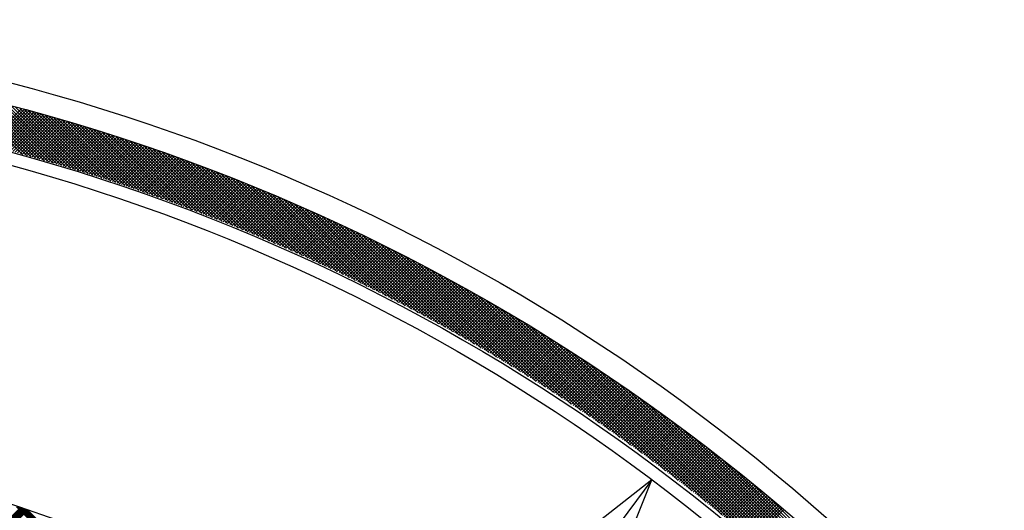
# Model space of a CAD drawing. Extents: x -201 to 589, y 371 to 916.
# Drawn here: x 5 to 50, y 775 to 797 of the extents above; entities that cross this region are included whole.
import ezdxf

# ---------------------------------------------------------------- set-up
doc = ezdxf.new("R2010")
doc.units = 0
doc.header["$LTSCALE"] = 13.166666
doc.layers.get('0').update_dxf_attribs({"linetype": 'CONTINUOUS'})
doc.layers.add('001', color=7, linetype='CONTINUOUS')
doc.layers.add('002', color=7, linetype='CONTINUOUS')
doc.styles.get("Standard").update_dxf_attribs({"font": 'TXT', "bigfont": 'BIGFONT'})
doc.dimstyles.get("Standard").update_dxf_attribs({"dimtxt": 2.5, "dimasz": 2.5, "dimexe": 1.25, "dimexo": 0.625, "dimtad": 1, "dimcen": 2.5, "dimazin": 3, "dimtfac": 1, "dimtmove": 0, "dimatfit": 3})

# ---------------------------------------------------------------- blocks, each defined once
blk = doc.blocks.new('PART0')
at = {"layer": '001'}
for p, q in [((2.633374, 772.491996), (4.87532, 774.733942)), ((2.660658, 772.483925), (4.902604, 774.725871)), ((2.687943, 772.475854), (4.929888, 774.7178)), ((2.715227, 772.467783), (4.957173, 774.709728)), ((2.742511, 772.459712), (4.984457, 774.701657)), ((2.769796, 772.451641), (5.011741, 774.693586)), ((2.79708, 772.44357), (5.039026, 774.685515)), ((2.824364, 772.435499), (5.06631, 774.677444)), ((2.851649, 772.427428), (5.093594, 774.669373)), ((2.878933, 772.419357), (5.120879, 774.661302)), ((2.906217, 772.411285), (5.148163, 774.653231)), ((2.933501, 772.403214), (5.175447, 774.64516)), ((2.960786, 772.395143), (5.202731, 774.637089)), ((2.98807, 772.387072), (5.228454, 774.627456)), ((9.60667, 769.881578), (4.703472, 774.784776)), ((9.6651, 769.858504), (4.753679, 774.769924)), ((9.723529, 769.83543), (4.803887, 774.755072)), ((9.781958, 769.812356), (4.854094, 774.740221)), ((9.840467, 769.789203), (4.904301, 774.725369)), ((9.911347, 769.753678), (4.954508, 774.710517)), ((9.982227, 769.718154), (5.004716, 774.695665)), ((10.053106, 769.682629), (5.054923, 774.680813)), ((10.123986, 769.647105), (5.10513, 774.665961)), ((10.194866, 769.61158), (5.155338, 774.651109)), ((10.265746, 769.576056), (5.205545, 774.636257))]:
    blk.add_line(p, q, dxfattribs=at)
blk = doc.blocks.new('ARROW')
at = {"color": 0, "linetype": 'CONTINUOUS'}
blk.add_lwpolyline([(5, 1.339746), (0, 0), (5, -1.339746)], dxfattribs=at)
blk = doc.blocks.new('*D4')
at = {"layer": '001'}
blk.add_line((33.846518, 776.01446), (-71.118192, 635.987999), dxfattribs=at)
for p in [(33.846518, 776.01446), (-71.118192, 635.987999)]:
    blk.add_point(p, dxfattribs=at)
at = {"layer": '001', "color": 7, "linetype": 'BYBLOCK', "rotation": 233.144544}
blk.add_blockref('ARROW', (33.846518, 776.01446), dxfattribs=at)
at = {"layer": '001', "width": 1.090909}
blk.add_text('%%c175', height=7, rotation=53.144544, dxfattribs=at).set_placement((-46.285651, 674.533933))

msp = doc.modelspace()

# ---------------------------------------------------------------- linework, layer by layer
at = {"layer": '001'}
for centre, radius in [((-18.635837, 706.001229), 87.5), ((-18.412514, 706.09123), 72.5), ((-18.725837, 705.88331), 70)]:
    msp.add_circle(centre, radius, dxfattribs=at)
at = {"layer": '002', "color": 3}
for p, q in [((4.984282, 790.923947), (2.212048, 793.696181)), ((5.179896, 790.869754), (2.397286, 793.652364)), ((5.376187, 790.814885), (2.583069, 793.608002)), ((5.573162, 790.759331), (2.769402, 793.56309)), ((5.77083, 790.703084), (2.956292, 793.517622)), ((5.969201, 790.646135), (3.143743, 793.471592)), ((6.168282, 790.588475), (3.331763, 793.424994)), ((3.299388, 791.370731), (4.937978, 793.009321)), ((3.412047, 791.341969), (5.049391, 792.979313)), ((6.368083, 790.530095), (3.520356, 793.377822)), ((6.568614, 790.470986), (3.70953, 793.33007)), ((6.769883, 790.411138), (3.899291, 793.28173)), ((6.971902, 790.35054), (4.089645, 793.232798)), ((7.17468, 790.289184), (4.280599, 793.183265)), ((7.378226, 790.227059), (4.472159, 793.133126)), ((7.582553, 790.164153), (4.664333, 793.082374)), ((7.78767, 790.100457), (4.857127, 793.031001)), ((7.993589, 790.03596), (5.050549, 792.979)), ((3.52458, 791.313081), (5.160684, 792.949185)), ((3.636988, 791.284067), (5.271857, 792.918936)), ((3.749269, 791.254927), (5.38291, 792.888567)), ((3.861426, 791.225662), (5.493842, 792.858079)), ((3.973457, 791.196272), (5.604656, 792.827471)), ((4.085364, 791.166758), (5.71535, 792.796744)), ((4.197146, 791.137119), (5.825925, 792.765898)), ((4.308805, 791.107356), (5.936382, 792.734933)), ((4.420339, 791.077469), (6.04672, 792.703849)), ((4.53175, 791.047458), (6.156939, 792.672648)), ((4.643037, 791.017324), (6.267041, 792.641328)), ((4.754202, 790.987068), (6.377025, 792.609891)), ((4.865244, 790.956688), (6.486892, 792.578336)), ((4.976163, 790.926186), (6.596641, 792.546664)), ((5.08696, 790.895562), (6.706274, 792.514875)), ((8.200321, 789.970649), (5.244606, 792.926365)), ((8.407878, 789.904514), (5.439305, 792.873087)), ((8.616272, 789.837542), (5.634654, 792.819159)), ((8.825514, 789.769721), (5.830662, 792.764573)), ((9.035618, 789.701038), (6.027335, 792.709321)), ((9.246596, 789.631481), (6.224681, 792.653396)), ((9.458462, 789.561037), (6.422711, 792.596788)), ((9.671229, 789.489691), (6.62143, 792.53949)), ((5.197635, 790.864816), (6.815789, 792.48297)), ((5.308189, 790.833948), (6.925189, 792.450947)), ((5.418621, 790.802959), (7.034471, 792.418809)), ((5.528932, 790.771848), (7.143638, 792.386555)), ((5.639122, 790.740617), (7.25269, 792.354184)), ((5.749192, 790.709265), (7.361625, 792.321699)), ((5.859141, 790.677793), (7.470445, 792.289098)), ((5.968971, 790.646201), (7.579151, 792.256381)), ((6.07868, 790.614489), (7.687741, 792.223551)), ((6.18827, 790.582658), (7.796217, 792.190605)), ((6.297741, 790.550707), (7.904578, 792.157545)), ((6.407092, 790.518637), (8.012826, 792.124371)), ((6.516325, 790.486449), (8.120959, 792.091083)), ((9.884911, 789.417431), (6.82085, 792.481492)), ((10.099522, 789.34424), (7.020977, 792.422786)), ((10.315078, 789.270106), (7.221822, 792.363362)), ((10.531593, 789.195012), (7.423393, 792.303212)), ((10.749083, 789.118943), (7.625701, 792.242326)), ((10.967564, 789.041884), (7.828754, 792.180694)), ((11.187053, 788.963817), (8.032563, 792.118306)), ((6.625439, 790.454142), (8.228979, 792.057682)), ((6.734435, 790.421716), (8.336885, 792.024167)), ((6.843313, 790.389173), (8.444678, 791.990538)), ((6.952073, 790.356512), (8.552359, 791.956797)), ((7.060716, 790.323733), (8.659926, 791.922943)), ((7.169241, 790.290837), (8.767381, 791.888976)), ((7.277649, 790.257824), (8.874723, 791.854897)), ((7.385941, 790.224694), (8.981953, 791.820706)), ((7.494115, 790.191447), (9.089072, 791.786403)), ((7.602174, 790.158084), (9.196078, 791.751989)), ((7.710116, 790.124605), (9.302974, 791.717463)), ((7.817943, 790.09101), (9.409758, 791.682825)), ((7.925654, 790.0573), (9.51643, 791.648077)), ((8.033249, 790.023474), (9.622992, 791.613217)), ((11.407566, 788.884725), (8.237138, 792.055153)), ((11.629121, 788.804591), (8.44249, 791.991223)), ((11.851736, 788.723398), (8.648628, 791.926506)), ((12.075429, 788.641126), (8.855564, 791.860991)), ((12.30022, 788.557756), (9.063309, 791.794667)), ((12.526129, 788.473269), (9.271875, 791.727522)), ((12.753175, 788.387644), (9.481274, 791.659545)), ((8.140729, 789.989533), (9.729444, 791.578248)), ((8.248095, 789.955477), (9.835785, 791.543167)), ((8.355345, 789.921306), (9.942016, 791.507977)), ((8.462481, 789.887021), (10.048137, 791.472676)), ((8.569503, 789.852622), (10.154148, 791.437266)), ((8.676411, 789.818108), (10.260049, 791.401746)), ((8.783205, 789.783481), (10.365841, 791.366116)), ((8.889886, 789.74874), (10.471524, 791.330378)), ((8.996453, 789.713885), (10.577098, 791.29453)), ((9.102907, 789.678918), (10.682563, 791.258574)), ((9.209248, 789.643838), (10.787919, 791.222509)), ((9.315476, 789.608645), (10.893167, 791.186336)), ((12.981379, 788.300861), (9.691517, 791.590724)), ((13.210765, 788.212897), (9.902616, 791.521045)), ((13.441352, 788.123731), (10.114586, 791.450498)), ((13.673166, 788.033338), (10.327437, 791.379067)), ((13.90623, 787.941696), (10.541185, 791.306741)), ((14.140568, 787.848779), (10.755842, 791.233505)), ((14.376207, 787.754562), (10.971424, 791.159345)), ((9.421592, 789.573339), (10.998307, 791.150054)), ((9.527595, 789.537921), (11.103339, 791.113665)), ((9.633487, 789.502391), (11.208263, 791.077167)), ((9.739266, 789.466749), (11.313079, 791.040562)), ((9.844934, 789.430996), (11.417788, 791.00385)), ((9.950491, 789.395131), (11.52239, 790.96703)), ((10.055936, 789.359155), (11.626885, 790.930104)), ((10.16127, 789.323068), (11.731272, 790.89307)), ((10.266493, 789.28687), (11.835554, 790.85593)), ((10.371606, 789.250561), (11.939728, 790.818683)), ((10.476609, 789.214142), (12.043797, 790.78133)), ((10.581501, 789.177613), (12.147759, 790.743871)), ((14.613172, 787.659018), (11.187943, 791.084247)), ((14.851491, 787.56212), (11.405416, 791.008196)), ((15.091193, 787.46384), (11.623857, 790.931176)), ((15.332307, 787.364147), (11.843282, 790.853172)), ((15.574864, 787.263012), (12.063708, 790.774167)), ((10.686283, 789.140974), (12.251615, 790.706306)), ((10.790955, 789.104225), (12.355366, 790.668636)), ((10.895518, 789.067366), (12.459011, 790.630859)), ((10.999971, 789.030398), (12.562551, 790.592978)), ((11.104316, 788.993321), (12.665985, 790.554991)), ((11.208551, 788.956135), (12.769314, 790.516899)), ((11.312677, 788.91884), (12.872539, 790.478702)), ((11.416695, 788.881436), (12.975659, 790.440401)), ((11.520604, 788.843924), (13.078674, 790.401995)), ((11.624405, 788.806304), (13.181585, 790.363484)), ((11.728098, 788.768576), (13.284392, 790.32487)), ((11.831683, 788.730739), (13.387095, 790.286152)), ((15.818895, 787.160402), (12.285151, 790.694146)), ((16.064433, 787.056285), (12.507628, 790.61309)), ((16.311514, 786.950626), (12.731158, 790.530982)), ((16.560171, 786.843389), (12.955757, 790.447804)), ((16.810443, 786.734539), (13.181445, 790.363537)), ((17.062368, 786.624035), (13.408242, 790.278162)), ((11.935161, 788.692795), (13.489695, 790.247329)), ((12.038531, 788.654744), (13.59219, 790.208404)), ((12.141793, 788.616585), (13.694582, 790.169374)), ((12.244949, 788.57832), (13.796871, 790.130242)), ((12.347997, 788.539947), (13.899057, 790.091006)), ((12.450939, 788.501467), (14.001139, 790.051667)), ((12.553775, 788.462881), (14.103119, 790.012226)), ((12.656504, 788.424189), (14.204997, 789.972682)), ((12.759126, 788.38539), (14.306771, 789.933035)), ((12.861643, 788.346486), (14.408444, 789.893287)), ((12.964054, 788.307475), (14.510014, 789.853436)), ((13.066359, 788.268359), (14.611483, 789.813483)), ((17.315987, 786.511838), (13.636166, 790.191658)), ((17.57134, 786.397906), (13.86524, 790.104006)), ((17.828473, 786.282195), (14.095483, 790.015184)), ((18.087429, 786.164659), (14.326919, 789.92517)), ((18.348259, 786.045252), (14.559569, 789.833941)), ((13.168559, 788.229137), (14.712849, 789.773428)), ((13.270653, 788.18981), (14.814114, 789.733272)), ((13.372642, 788.150378), (14.915278, 789.693014)), ((13.474527, 788.110841), (15.01634, 789.652655)), ((13.576306, 788.071199), (15.117301, 789.612194)), ((13.677981, 788.031453), (15.218161, 789.571633)), ((13.779551, 787.991602), (15.31892, 789.530971)), ((13.881017, 787.951647), (15.419579, 789.490208)), ((13.982379, 787.911587), (15.520137, 789.449344)), ((14.083638, 787.871424), (15.620594, 789.40838)), ((14.184792, 787.831157), (15.720951, 789.367316)), ((18.61101, 785.923922), (14.793457, 789.741475)), ((18.875736, 785.800617), (15.028607, 789.647746)), ((19.142491, 785.675284), (15.265044, 789.552731)), ((19.411332, 785.547864), (15.502794, 789.456402)), ((19.68232, 785.418297), (15.741884, 789.358733)), ((14.285842, 787.790786), (15.821208, 789.326152)), ((14.38679, 787.750312), (15.921365, 789.284888)), ((14.487634, 787.709734), (16.021423, 789.243524)), ((14.588374, 787.669054), (16.121381, 789.20206)), ((14.689012, 787.62827), (16.221239, 789.160497)), ((14.789547, 787.587384), (16.320998, 789.118835)), ((14.889979, 787.546395), (16.420658, 789.077073)), ((14.990309, 787.505303), (16.520218, 789.035212)), ((15.090537, 787.46411), (16.61968, 788.993253)), ((15.190662, 787.422814), (16.719043, 788.951194)), ((15.290686, 787.381416), (16.818307, 788.909037)), ((19.955517, 785.286521), (15.982341, 789.259697)), ((20.230991, 785.152469), (16.224195, 789.159264)), ((20.50881, 785.016071), (16.467475, 789.057406)), ((20.78905, 784.877253), (16.712213, 788.95409)), ((15.390607, 787.339916), (16.917473, 788.866782)), ((15.490427, 787.298314), (17.016541, 788.824428)), ((15.590145, 787.256611), (17.11551, 788.781976)), ((15.689762, 787.214807), (17.214381, 788.739426)), ((15.789278, 787.172901), (17.313155, 788.696778)), ((15.888692, 787.130894), (17.41183, 788.654032)), ((15.988006, 787.088787), (17.510408, 788.611189)), ((16.087219, 787.046578), (17.608889, 788.568248)), ((16.186331, 787.004269), (17.707272, 788.52521)), ((16.285343, 786.961859), (17.805558, 788.482074)), ((21.071786, 784.735937), (16.958439, 788.849285)), ((21.357103, 784.592043), (17.206188, 788.742958)), ((21.645085, 784.445482), (17.455494, 788.635073)), ((21.935825, 784.296163), (17.706393, 788.525595)), ((16.384254, 786.919349), (17.903747, 788.438842)), ((16.483065, 786.876739), (18.001839, 788.395512)), ((16.581777, 786.834029), (18.099834, 788.352086)), ((16.680388, 786.791219), (18.197732, 788.308563)), ((16.778899, 786.748309), (18.295534, 788.264944)), ((16.877311, 786.7053), (18.393239, 788.221228)), ((16.975624, 786.662191), (18.490848, 788.177415)), ((17.073837, 786.618982), (18.588361, 788.133507)), ((17.171951, 786.575675), (18.685778, 788.089502)), ((17.269965, 786.532268), (18.783099, 788.045402)), ((17.367881, 786.488763), (18.880324, 788.001206)), ((22.229421, 784.143989), (17.958923, 788.414487)), ((22.525975, 783.988856), (18.213122, 788.301708)), ((22.825597, 783.830655), (18.469032, 788.18722)), ((23.128405, 783.669268), (18.726695, 788.070978)), ((17.465698, 786.445159), (18.977454, 787.956914)), ((17.563417, 786.401456), (19.074488, 787.912527)), ((17.661037, 786.357654), (19.171427, 787.868044)), ((17.758559, 786.313755), (19.26827, 787.823466)), ((17.855982, 786.269757), (19.365019, 787.778793)), ((17.953307, 786.225661), (19.461672, 787.734025)), ((18.050535, 786.181467), (19.55823, 787.689162)), ((18.147664, 786.137175), (19.654694, 787.644205)), ((18.244696, 786.092786), (19.751063, 787.599152)), ((18.341631, 786.048299), (19.847337, 787.554005)), ((23.434523, 783.504572), (18.986155, 787.95294)), ((23.744084, 783.336432), (19.247458, 787.833058)), ((24.057231, 783.164706), (19.510652, 787.711286)), ((24.374117, 782.989241), (19.775788, 787.587571)), ((18.438468, 786.003714), (19.943517, 787.508764)), ((18.535207, 785.959032), (20.039603, 787.463428)), ((18.63185, 785.914254), (20.135595, 787.417999)), ((18.728395, 785.869378), (20.231492, 787.372475)), ((18.824844, 785.824405), (20.327296, 787.326857)), ((18.921195, 785.779335), (20.423006, 787.281146)), ((19.01745, 785.734169), (20.518622, 787.23534)), ((19.113609, 785.688906), (20.614144, 787.189442)), ((19.209671, 785.643547), (20.709573, 787.143449)), ((19.305637, 785.598092), (20.804909, 787.097364)), ((24.694906, 782.809874), (20.042918, 787.461862)), ((25.019776, 782.626426), (20.312099, 787.334102)), ((25.348916, 782.438707), (20.583387, 787.204235)), ((19.401507, 785.55254), (20.900152, 787.051185)), ((19.497281, 785.506892), (20.995301, 787.004913)), ((19.592959, 785.461149), (21.090358, 786.958548)), ((19.688541, 785.41531), (21.185321, 786.91209)), ((19.784027, 785.369375), (21.280192, 786.86554)), ((19.879418, 785.323344), (21.37497, 786.818896)), ((19.974713, 785.277218), (21.469655, 786.77216)), ((20.069914, 785.230997), (21.564249, 786.725332)), ((20.165019, 785.184681), (21.658749, 786.678412)), ((25.682534, 782.246511), (20.856844, 787.0722)), ((26.020853, 782.049613), (21.132534, 786.937932)), ((26.364118, 781.847769), (21.410523, 786.801364)), ((26.712593, 781.640715), (21.690883, 786.662426)), ((20.260028, 785.138269), (21.753158, 786.631399)), ((20.354943, 785.091763), (21.847474, 786.584294)), ((20.449764, 785.045162), (21.941699, 786.537097)), ((20.544489, 784.998466), (22.035831, 786.489808)), ((20.63912, 784.951675), (22.129872, 786.442427)), ((20.733656, 784.90479), (22.223821, 786.394955)), ((20.828098, 784.857811), (22.317678, 786.347391)), ((20.922446, 784.810738), (22.411444, 786.299736)), ((21.0167, 784.76357), (22.505119, 786.251989)), ((21.11086, 784.716308), (22.598702, 786.204151)), ((27.066571, 781.428159), (21.973687, 786.521042)), ((27.42637, 781.209781), (22.259015, 786.377136)), ((27.792342, 780.98523), (22.546949, 786.230623)), ((21.204925, 784.668953), (22.692195, 786.156222)), ((21.298897, 784.621503), (22.785596, 786.108202)), ((21.392775, 784.57396), (22.878906, 786.06009)), ((21.48656, 784.526323), (22.972125, 786.011888)), ((21.580251, 784.478593), (23.065254, 785.963595)), ((21.673849, 784.43077), (23.158291, 785.915212)), ((21.767354, 784.382853), (23.251239, 785.866738)), ((21.860765, 784.334843), (23.344096, 785.818174)), ((21.954084, 784.28674), (23.436862, 785.769519)), ((28.164877, 780.754116), (22.837577, 786.081417)), ((28.544408, 780.516007), (23.130992, 785.929423)), ((28.931416, 780.27042), (23.427292, 785.774545)), ((22.047309, 784.238544), (23.529538, 785.720774)), ((22.140442, 784.190255), (23.622125, 785.671938)), ((22.233482, 784.141874), (23.714621, 785.623013)), ((22.326429, 784.0934), (23.807027, 785.573998)), ((22.419284, 784.044833), (23.899343, 785.524893)), ((22.512046, 783.996174), (23.991569, 785.475698)), ((22.604716, 783.947423), (24.083706, 785.426413)), ((22.697294, 783.89858), (24.175753, 785.377039)), ((22.78978, 783.849644), (24.267711, 785.327575)), ((29.326445, 780.016813), (23.726581, 785.616676)), ((29.730106, 779.754573), (24.028972, 785.455707)), ((30.143093, 779.483008), (24.334581, 785.291519)), ((22.882174, 783.800617), (24.359579, 785.278022)), ((22.974475, 783.751497), (24.451358, 785.22838)), ((23.066686, 783.702286), (24.543048, 785.178648)), ((23.158804, 783.652983), (24.634648, 785.128827)), ((23.250831, 783.603588), (24.72616, 785.078918)), ((23.342766, 783.554102), (24.817583, 785.028919)), ((23.43461, 783.504525), (24.908917, 784.978831)), ((23.526363, 783.454856), (25.000162, 784.928655)), ((23.618024, 783.405096), (25.091318, 784.87839)), ((30.566199, 779.201323), (24.643535, 785.123986)), ((31.00034, 778.908603), (24.955969, 784.952974)), ((23.709594, 783.355245), (25.182386, 784.828036)), ((23.801073, 783.305303), (25.273365, 784.777594)), ((23.892462, 783.25527), (25.364256, 784.727064)), ((23.983759, 783.205146), (25.455059, 784.676445)), ((24.074966, 783.154931), (25.545773, 784.625738)), ((24.166082, 783.104626), (25.636399, 784.574943)), ((24.257108, 783.05423), (25.726937, 784.52406)), ((24.348043, 783.003744), (25.817388, 784.473089)), ((24.438887, 782.953167), (25.90775, 784.42203)), ((31.446576, 778.603788), (25.272027, 784.778337)), ((31.906155, 778.285631), (25.591864, 784.599922)), ((32.380552, 777.952655), (25.915645, 784.417562)), ((24.529642, 782.9025), (25.998024, 784.370883)), ((24.620306, 782.851743), (26.088211, 784.319648)), ((24.71088, 782.800896), (26.17831, 784.268326)), ((24.801364, 782.749959), (26.268322, 784.216916)), ((24.891759, 782.698932), (26.358246, 784.165419)), ((24.982063, 782.647815), (26.448083, 784.113835)), ((25.072278, 782.596608), (26.537832, 784.062163)), ((25.162403, 782.545312), (26.627495, 784.010404)), ((25.252438, 782.493926), (26.71707, 783.958557)), ((32.871543, 777.603085), (26.24355, 784.231078)), ((33.38129, 777.23476), (26.575772, 784.040278)), ((25.342384, 782.44245), (26.806558, 783.906624)), ((25.432241, 782.390886), (26.895959, 783.854604)), ((25.522008, 782.339232), (26.985273, 783.802496)), ((25.611686, 782.287488), (27.0745, 783.750302)), ((25.701275, 782.235656), (27.163641, 783.698022)), ((25.790775, 782.183734), (27.252695, 783.645654)), ((25.880186, 782.131724), (27.341662, 783.5932)), ((25.969508, 782.079625), (27.430543, 783.54066)), ((26.058741, 782.027436), (27.519337, 783.488032)), ((33.912473, 776.844998), (26.912518, 783.844953)), ((34.468484, 776.430408), (27.254017, 783.644875)), ((26.147886, 781.97516), (27.608045, 783.435319)), ((26.236941, 781.922794), (27.696667, 783.382519)), ((26.325909, 781.87034), (27.785202, 783.329634)), ((26.414787, 781.817797), (27.873652, 783.276662)), ((26.503578, 781.765167), (27.962015, 783.223604)), ((26.59228, 781.712447), (28.050292, 783.170459)), ((26.680894, 781.65964), (28.138484, 783.11723)), ((26.769419, 781.606744), (28.226589, 783.063914)), ((35.053723, 775.986591), (27.600515, 783.439799)), ((35.674073, 775.507663), (27.952279, 783.229456)), ((26.857857, 781.55376), (28.314609, 783.010512)), ((26.946207, 781.500689), (28.402543, 782.957025)), ((27.034468, 781.447529), (28.490391, 782.903452)), ((27.122642, 781.394281), (28.578154, 782.849793)), ((27.210728, 781.340946), (28.665832, 782.79605)), ((27.298726, 781.287523), (28.753424, 782.74222)), ((27.386637, 781.234012), (28.84093, 782.688305)), ((27.47446, 781.180414), (28.928352, 782.634306)), ((27.562196, 781.126728), (29.015688, 782.58022)), ((36.337715, 774.985442), (28.309605, 783.013552)), ((37.056627, 774.407951), (28.672815, 782.791763)), ((27.649844, 781.072955), (29.102939, 782.52605)), ((27.737405, 781.019095), (29.190105, 782.471795)), ((27.824879, 780.965147), (29.277186, 782.417454)), ((27.912265, 780.911112), (29.364182, 782.363029)), ((27.999565, 780.85699), (29.451093, 782.308519)), ((28.086777, 780.802781), (29.537919, 782.253924)), ((28.173902, 780.748485), (29.624661, 782.199244)), ((28.260941, 780.694102), (29.711318, 782.14448)), ((37.849628, 773.756372), (29.042265, 782.563734)), ((38.749558, 772.997863), (29.418349, 782.329072)), ((28.347893, 780.639633), (29.79789, 782.089631)), ((28.434757, 780.585076), (29.884378, 782.034697)), ((28.521536, 780.530433), (29.970782, 781.979679)), ((28.608227, 780.475703), (30.0571, 781.924577)), ((28.694832, 780.420887), (30.143335, 781.86939)), ((28.781351, 780.365984), (30.229485, 781.814119)), ((28.867783, 780.310995), (30.315551, 781.758763)), ((28.954129, 780.255919), (30.401533, 781.703324)), ((39.824586, 772.064256), (29.801504, 782.087338)), ((41.278676, 770.751588), (30.192219, 781.838045)), ((29.040388, 780.200757), (30.487431, 781.6478)), ((29.126561, 780.145509), (30.573245, 781.592193)), ((29.212649, 780.090175), (30.658975, 781.536501)), ((29.29865, 780.034755), (30.744621, 781.480726)), ((29.384565, 779.979248), (30.830183, 781.424867)), ((29.470394, 779.923656), (30.915661, 781.368923)), ((29.556137, 779.867978), (31.001055, 781.312897)), ((29.641794, 779.812214), (31.086366, 781.256786)), ((57.0769, 755.094785), (30.591041, 781.580643)), ((56.810773, 755.502333), (30.99859, 781.314516)), ((29.727366, 779.756364), (31.171594, 781.200592)), ((29.812851, 779.700429), (31.256737, 781.144314)), ((29.898252, 779.644407), (31.341797, 781.087953)), ((29.983566, 779.588301), (31.426774, 781.031509)), ((30.068795, 779.532108), (31.511667, 780.97498)), ((30.153939, 779.475831), (31.596477, 780.918369)), ((30.238997, 779.419468), (31.681204, 780.861675)), ((30.32397, 779.363019), (31.765848, 780.804897)), ((56.535217, 755.91931), (31.415567, 781.038961)), ((30.408858, 779.306485), (31.850408, 780.748036)), ((30.49366, 779.249867), (31.934885, 780.691092)), ((30.578378, 779.193162), (32.01928, 780.634065)), ((30.66301, 779.136373), (32.103591, 780.576954)), ((30.747557, 779.079499), (32.187819, 780.519761)), ((30.832019, 779.02254), (32.271965, 780.462485)), ((30.916396, 778.965496), (32.356027, 780.405127)), ((31.000689, 778.908367), (32.440007, 780.347685)), ((56.249431, 756.346518), (31.842774, 780.753175)), ((55.95249, 756.78488), (32.281137, 780.456234)), ((31.084896, 778.851153), (32.523904, 780.290161)), ((31.169019, 778.793854), (32.607718, 780.232554)), ((31.253057, 778.736471), (32.69145, 780.174864)), ((31.33701, 778.679003), (32.775099, 780.117092)), ((31.420879, 778.621451), (32.858666, 780.059237)), ((31.504664, 778.563814), (32.94215, 780.0013)), ((31.588363, 778.506092), (33.025552, 779.943281)), ((31.671979, 778.448286), (33.108871, 779.885179)), ((55.64332, 757.235471), (32.731728, 780.147064)), ((31.75551, 778.390396), (33.192108, 779.826994)), ((31.838957, 778.332421), (33.275263, 779.768728)), ((31.922319, 778.274362), (33.358336, 779.710379)), ((32.005597, 778.216219), (33.441326, 779.651948)), ((32.088791, 778.157992), (33.524235, 779.593435)), ((32.171901, 778.09968), (33.607061, 779.53484)), ((32.254927, 778.041285), (33.689805, 779.476163)), ((32.337869, 777.982805), (33.772467, 779.417404)), ((55.320661, 757.699552), (33.195808, 779.824405)), ((54.98302, 758.178615), (33.674871, 779.486763)), ((32.420727, 777.924242), (33.855047, 779.358562)), ((32.503501, 777.865595), (33.937546, 779.29964)), ((32.586191, 777.806863), (34.019962, 779.240635)), ((32.668797, 777.748048), (34.102297, 779.181548)), ((32.75132, 777.68915), (34.18455, 779.12238)), ((32.833759, 777.630167), (34.266721, 779.06313)), ((32.916114, 777.571101), (34.348811, 779.003798)), ((54.628601, 758.674454), (34.170711, 779.132345)), ((32.998385, 777.511951), (34.430819, 778.944385)), ((33.080573, 777.452718), (34.512745, 778.88489)), ((33.162678, 777.393401), (34.59459, 778.825313)), ((33.244699, 777.334), (34.676354, 778.765655)), ((33.326636, 777.274517), (34.758036, 778.705916)), ((33.408491, 777.214949), (34.839636, 778.646095)), ((33.490261, 777.155299), (34.921156, 778.586193)), ((33.571949, 777.095565), (35.002594, 778.52621)), ((54.255219, 759.189258), (34.685514, 778.758963)), ((33.653553, 777.035748), (35.08395, 778.466145)), ((33.735074, 776.975848), (35.165226, 778.405999)), ((33.816512, 776.915864), (35.24642, 778.345772)), ((33.897867, 776.855798), (35.327533, 778.285464)), ((33.979139, 776.795648), (35.408565, 778.225074)), ((34.060327, 776.735415), (35.489516, 778.164604)), ((34.141433, 776.6751), (35.570386, 778.104052)), ((53.860163, 759.725736), (35.221992, 778.363906)), ((34.222456, 776.614701), (35.651174, 778.04342)), ((34.303396, 776.554219), (35.731882, 777.982706)), ((34.384252, 776.493655), (35.812509, 777.921912)), ((34.465027, 776.433008), (35.893055, 777.861037)), ((34.545718, 776.372278), (35.973521, 777.80008)), ((34.626326, 776.311465), (36.053905, 777.739044)), ((34.706852, 776.250569), (36.134209, 777.677926)), ((34.787296, 776.189591), (36.214432, 777.616727)), ((53.440003, 760.287317), (35.783574, 777.943746)), ((34.867656, 776.12853), (36.294574, 777.555448)), ((34.947934, 776.067387), (36.374636, 777.494089)), ((35.02813, 776.006161), (36.454617, 777.432648)), ((35.108242, 775.944853), (36.534517, 777.371127)), ((35.188273, 775.883462), (36.614337, 777.309526)), ((35.268221, 775.821989), (36.694076, 777.247844)), ((35.348087, 775.760433), (36.773735, 777.186081)), ((52.99029, 760.878451), (36.374708, 777.494033)), ((35.42787, 775.698795), (36.853314, 777.124238)), ((35.507571, 775.637074), (36.932812, 777.062315)), ((35.587189, 775.575272), (37.012229, 777.000311)), ((35.666726, 775.513387), (37.091567, 776.938227)), ((35.74618, 775.451419), (37.170824, 776.876063)), ((35.825552, 775.38937), (37.25, 776.813818)), ((35.904842, 775.327238), (37.329097, 776.751493)), ((52.505074, 761.505088), (37.001345, 777.008818)), ((35.984049, 775.265025), (37.408113, 776.689088)), ((36.063175, 775.202729), (37.487049, 776.626603)), ((36.142219, 775.140351), (37.565905, 776.564038)), ((36.22118, 775.077891), (37.644681, 776.501392)), ((36.30006, 775.01535), (37.723376, 776.438666)), ((36.378857, 774.952726), (37.801992, 776.375861)), ((36.457573, 774.89002), (37.880528, 776.312975)), ((51.976082, 762.175501), (37.671758, 776.479826)), ((36.536207, 774.827233), (37.958983, 776.250009)), ((36.614759, 774.764363), (38.037359, 776.186963)), ((36.693229, 774.701412), (38.115655, 776.123838)), ((36.771617, 774.638379), (38.19387, 776.060632)), ((36.849924, 774.575264), (38.272006, 775.997347)), ((36.928149, 774.512068), (38.350062, 775.933981)), ((37.006292, 774.44879), (38.428038, 775.870536)), ((37.084353, 774.38543), (38.505935, 775.807011)), ((51.391202, 762.901803), (38.398059, 775.894946)), ((37.162333, 774.321988), (38.583752, 775.743407)), ((37.240231, 774.258465), (38.661488, 775.679722)), ((37.318048, 774.19486), (38.739146, 775.615958)), ((37.395783, 774.131174), (38.816723, 775.552114)), ((37.473437, 774.067406), (38.894221, 775.488191)), ((37.551009, 774.003557), (38.971639, 775.424187)), ((37.628499, 773.939626), (39.048978, 775.360105)), ((37.705908, 773.875614), (39.126237, 775.295942)), ((37.783236, 773.81152), (39.203416, 775.2317)), ((37.860482, 773.747345), (39.280516, 775.167379)), ((37.937647, 773.683089), (39.357536, 775.102978)), ((38.014731, 773.618751), (39.434477, 775.038497)), ((38.091733, 773.554332), (39.511338, 774.973937)), ((38.168654, 773.489831), (39.58812, 774.909298)), ((50.731403, 763.703024), (39.199281, 775.235146)), ((38.245493, 773.42525), (39.664823, 774.844579)), ((38.322252, 773.360587), (39.741446, 774.77978)), ((38.398929, 773.295842), (39.817989, 774.714903)), ((38.475525, 773.231017), (39.894454, 774.649946))]:
    msp.add_line(p, q, dxfattribs=at)
for centre, radius in [((-18.412514, 706.09123), 91), ((-18.412514, 706.09123), 90), ((-18.635838, 706.09123), 88)]:
    msp.add_circle(centre, radius, dxfattribs=at)

# ---------------------------------------------------------------- block references
at = {"layer": '001', "color": 0, "linetype": 'BYBLOCK'}
msp.add_blockref('PART0', (0, 0), dxfattribs=at)

# ---------------------------------------------------------------- dimensions: what is measured, and where the dimension line sits
at = {"layer": '001'}
dim = msp.add_diameter_dim_2p(p1=(-71.118192, 635.987999), p2=(33.846518, 776.01446), dimstyle='Standard', dxfattribs=at)
dim.commit()
dim.dimension.update_dxf_attribs({"geometry": '*D4', "text_midpoint": (-46.285651, 674.533933)})

doc.saveas('drawing.dxf')
